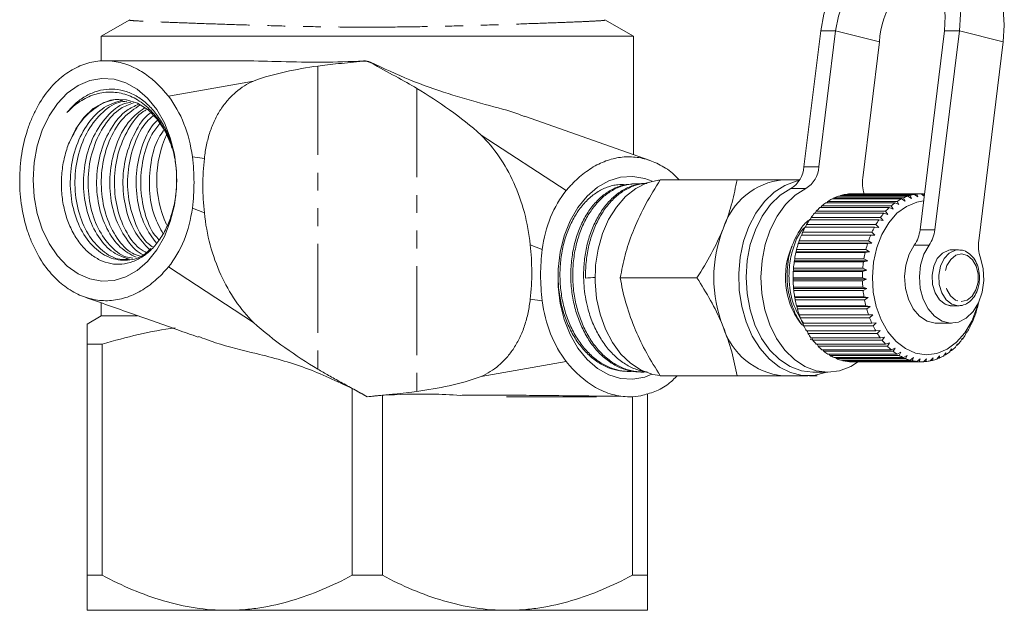
# Model space of a CAD drawing. Units: millimetres. Extents: x -101 to 576, y -53 to 353.
# Drawn here: x 132 to 202, y -53 to -11 of the extents above; entities that cross this region are included whole.
import ezdxf

# ---------------------------------------------------------------- set-up
doc = ezdxf.new("R2010")
doc.units = ezdxf.units.MM
doc.linetypes.add('PHANTOM', pattern=[12.7, 6.35, -1.27, 1.27, -1.27, 1.27, -1.27])

msp = doc.modelspace()

# ---------------------------------------------------------------- linework, layer by layer
at = {"color": 7, "linetype": 'Continuous', "lineweight": 15}
for p, q in [((139.824, -10.542), (137.781, -11.721)), ((175.781, -11.721), (173.735, -10.54)), ((137.781, -11.721), (137.781, -13.495)), ((137.781, -11.721), (175.781, -11.721)), ((175.781, -20.178), (175.781, -11.721)), ((189.159, -11.345), (187.962, -21.05)), ((190.22, -11.345), (189.023, -21.05)), ((196.246, -25.548), (197.998, -11.345)), ((197.307, -25.548), (199.059, -11.345)), ((192.158, -21.823), (193.355, -12.118)), ((202.193, -12.118), (200.442, -26.322)), ((148.051, -13.471), (138.061, -13.471)), ((148.651, -14.92), (142.58, -16.001)), ((176.981, -20.602), (167.995, -17.43)), ((170.981, -22.742), (164.91, -18.778)), ((142.824, -19.718), (142.766, -19.475)), ((175.821, -22.264), (175.676, -22.271)), ((176.672, -22.226), (176.623, -22.228)), ((177.7, -21.971), (183.179, -21.971)), ((187.665, -21.971), (186.479, -21.971)), ((195.379, -23.14), (190.429, -23.14)), ((190.544, -23.14), (190.588, -23.09)), ((190.588, -23.09), (195.537, -23.09)), ((195.855, -23.017), (190.906, -23.017)), ((191.044, -23.017), (191.067, -22.993)), ((191.067, -22.993), (196.017, -22.993)), ((196.339, -22.972), (191.389, -22.972)), ((195.63, -23.31), (195.379, -23.14)), ((195.537, -23.09), (195.63, -23.31)), ((196.092, -23.203), (195.855, -23.017)), ((196.017, -22.993), (196.092, -23.203)), ((196.542, -23.155), (196.339, -22.972)), ((196.341, -22.974), (196.501, -22.974)), ((196.501, -22.974), (196.546, -23.123)), ((189.167, -23.955), (189.239, -23.832)), ((189.239, -23.832), (194.189, -23.832)), ((194.471, -23.612), (189.521, -23.612)), ((189.601, -23.612), (189.668, -23.513)), ((189.668, -23.513), (194.617, -23.513)), ((194.915, -23.339), (189.966, -23.339)), ((190.062, -23.339), (190.119, -23.264)), ((190.119, -23.264), (195.069, -23.264)), ((194.189, -23.832), (194.337, -24.062)), ((194.746, -23.742), (194.471, -23.612)), ((194.617, -23.513), (194.746, -23.742)), ((195.18, -23.49), (194.915, -23.339)), ((195.069, -23.264), (195.18, -23.49)), ((193.662, -24.362), (188.713, -24.362)), ((188.765, -24.362), (188.839, -24.219)), ((188.839, -24.219), (193.789, -24.219)), ((194.051, -23.955), (189.102, -23.955)), ((193.955, -24.446), (193.662, -24.362)), ((193.789, -24.219), (193.955, -24.446)), ((194.337, -24.062), (194.051, -23.955)), ((188.077, -25.352), (188.145, -25.172)), ((188.145, -25.172), (193.095, -25.172)), ((193.308, -24.83), (188.359, -24.83)), ((188.4, -24.83), (188.473, -24.667)), ((188.473, -24.667), (193.423, -24.667)), ((193.095, -25.172), (193.297, -25.385)), ((193.607, -24.889), (193.308, -24.83)), ((193.423, -24.667), (193.607, -24.889)), ((192.725, -25.921), (187.775, -25.921)), ((187.798, -25.921), (187.861, -25.726)), ((187.861, -25.726), (192.81, -25.726)), ((192.995, -25.352), (188.045, -25.352)), ((193.029, -25.928), (192.725, -25.921)), ((192.81, -25.726), (193.029, -25.928)), ((193.297, -25.385), (192.995, -25.352)), ((187.553, -26.53), (187.574, -26.511)), ((192.503, -26.53), (187.553, -26.53)), ((187.574, -26.511), (187.622, -26.322)), ((187.574, -26.511), (192.806, -26.511)), ((187.622, -26.322), (192.572, -26.322)), ((192.806, -26.511), (192.503, -26.53)), ((192.572, -26.322), (192.806, -26.511)), ((187.382, -27.171), (187.4, -27.125)), ((192.332, -27.171), (187.382, -27.171)), ((187.4, -27.125), (187.433, -26.953)), ((187.4, -27.125), (192.632, -27.125)), ((187.433, -26.953), (192.383, -26.953)), ((192.632, -27.125), (192.332, -27.171)), ((192.383, -26.953), (192.632, -27.125)), ((198.995, -26.971), (198.514, -26.971)), ((187.263, -27.835), (187.276, -27.764)), ((192.213, -27.835), (187.263, -27.835)), ((187.276, -27.764), (187.297, -27.61)), ((187.276, -27.764), (192.509, -27.764)), ((187.297, -27.61), (192.247, -27.61)), ((192.509, -27.764), (192.213, -27.835)), ((192.247, -27.61), (192.509, -27.764)), ((142.58, -28.201), (148.651, -32.164)), ((187.199, -28.514), (187.205, -28.419)), ((192.148, -28.514), (187.199, -28.514)), ((187.205, -28.419), (187.214, -28.285)), ((187.205, -28.419), (192.438, -28.419)), ((187.214, -28.285), (192.164, -28.285)), ((192.438, -28.419), (192.148, -28.514)), ((192.164, -28.285), (192.438, -28.419)), ((174.842, -28.971), (180.322, -28.971)), ((187.187, -29.08), (187.186, -28.969)), ((187.186, -28.969), (192.136, -28.969)), ((187.187, -29.08), (192.42, -29.08)), ((187.189, -29.199), (187.187, -29.08)), ((192.139, -29.199), (187.189, -29.199)), ((192.136, -28.969), (192.42, -29.08)), ((192.42, -29.08), (192.139, -29.199)), ((187.223, -29.741), (187.214, -29.653)), ((187.214, -29.653), (192.164, -29.653)), ((187.223, -29.741), (192.455, -29.741)), ((187.235, -29.881), (187.223, -29.741)), ((192.185, -29.881), (187.235, -29.881)), ((192.164, -29.653), (192.455, -29.741)), ((192.455, -29.741), (192.185, -29.881)), ((137.781, -30.764), (137.781, -31.701)), ((187.311, -30.391), (187.296, -30.328)), ((187.296, -30.328), (192.246, -30.328)), ((187.311, -30.391), (192.544, -30.391)), ((187.336, -30.551), (187.311, -30.391)), ((192.286, -30.551), (187.336, -30.551)), ((192.246, -30.328), (192.544, -30.391)), ((192.544, -30.391), (192.286, -30.551)), ((198.177, -30.914), (198.5, -30.971)), ((187.451, -31.023), (187.433, -30.986)), ((187.433, -30.986), (192.382, -30.986)), ((187.451, -31.023), (192.684, -31.023)), ((187.49, -31.201), (187.451, -31.023)), ((192.44, -31.201), (187.49, -31.201)), ((187.642, -31.628), (187.621, -31.617)), ((187.621, -31.617), (192.571, -31.617)), ((187.642, -31.628), (192.874, -31.628)), ((187.695, -31.821), (187.642, -31.628)), ((192.382, -30.986), (192.684, -31.023)), ((192.684, -31.023), (192.44, -31.201)), ((192.571, -31.617), (192.874, -31.628)), ((192.874, -31.628), (192.645, -31.821)), ((198.514, -30.971), (198.995, -30.971)), ((200.286, -31.309), (200.327, -31.128)), ((200.327, -31.128), (200.347, -31.096)), ((137.781, -31.701), (136.781, -32.278)), ((140.374, -31.701), (137.781, -31.701)), ((192.645, -31.821), (187.695, -31.821)), ((187.859, -32.214), (192.809, -32.214)), ((187.949, -32.404), (187.885, -32.214)), ((192.809, -32.214), (193.112, -32.198)), ((193.112, -32.198), (192.899, -32.404)), ((197.439, -32.221), (198.5, -32.221)), ((199.81, -32.5), (199.883, -32.292)), ((199.903, -32.311), (199.876, -32.311)), ((199.883, -32.292), (199.903, -32.311)), ((200.072, -31.923), (200.129, -31.728)), ((200.129, -31.728), (200.149, -31.721)), ((192.899, -32.404), (187.949, -32.404)), ((188.144, -32.768), (193.093, -32.768)), ((188.249, -32.943), (188.179, -32.768)), ((193.199, -32.943), (188.249, -32.943)), ((193.093, -32.768), (193.395, -32.727)), ((193.395, -32.727), (193.199, -32.943)), ((199.503, -33.03), (199.593, -32.812)), ((199.611, -32.858), (199.574, -32.858)), ((199.593, -32.812), (199.611, -32.858)), ((136.781, -33.721), (137.854, -33.721)), ((136.781, -33.721), (136.781, -50.221)), ((137.854, -33.721), (137.854, -50.221)), ((188.558, -33.43), (188.407, -33.346)), ((188.471, -33.273), (193.421, -33.273)), ((188.59, -33.43), (188.516, -33.273)), ((193.539, -33.43), (188.59, -33.43)), ((188.837, -33.722), (193.787, -33.722)), ((188.968, -33.858), (188.894, -33.721)), ((193.421, -33.273), (193.718, -33.206)), ((193.718, -33.206), (193.539, -33.43)), ((193.787, -33.722), (194.077, -33.63)), ((194.077, -33.63), (193.917, -33.858)), ((198.772, -33.925), (198.898, -33.697)), ((198.898, -33.697), (198.905, -33.792)), ((199.156, -33.507), (199.264, -33.282)), ((199.277, -33.353), (199.23, -33.353)), ((199.264, -33.282), (199.277, -33.353)), ((193.917, -33.858), (188.968, -33.858)), ((189.237, -34.108), (194.187, -34.108)), ((189.378, -34.223), (189.307, -34.108)), ((194.327, -34.223), (189.378, -34.223)), ((189.665, -34.428), (194.615, -34.428)), ((189.814, -34.52), (189.75, -34.428)), ((194.187, -34.108), (194.469, -33.994)), ((194.469, -33.994), (194.327, -34.223)), ((194.615, -34.428), (194.887, -34.292)), ((194.887, -34.292), (194.764, -34.52)), ((197.917, -34.563), (198.08, -34.336)), ((198.08, -34.336), (198.067, -34.476)), ((198.357, -34.279), (198.502, -34.049)), ((198.5, -34.168), (198.427, -34.168)), ((198.502, -34.049), (198.5, -34.168)), ((198.905, -33.792), (198.846, -33.792)), ((164.91, -36.023), (170.981, -34.942)), ((194.764, -34.52), (189.814, -34.52)), ((190.117, -34.677), (195.066, -34.677)), ((190.272, -34.744), (190.219, -34.677)), ((195.222, -34.744), (190.272, -34.744)), ((190.585, -34.851), (195.535, -34.851)), ((190.745, -34.893), (190.707, -34.851)), ((195.695, -34.893), (190.745, -34.893)), ((191.065, -34.949), (196.014, -34.949)), ((191.227, -34.964), (191.211, -34.949)), ((196.176, -34.964), (191.227, -34.964)), ((191.429, -34.971), (196.379, -34.971)), ((195.066, -34.677), (195.326, -34.52)), ((195.326, -34.52), (195.222, -34.744)), ((195.535, -34.851), (195.781, -34.676)), ((195.781, -34.676), (195.695, -34.893)), ((196.014, -34.949), (196.246, -34.758)), ((196.246, -34.758), (196.176, -34.964)), ((196.498, -34.969), (196.714, -34.765)), ((196.661, -34.958), (196.51, -34.958)), ((196.714, -34.765), (196.661, -34.958)), ((196.981, -34.911), (197.18, -34.696)), ((197.141, -34.874), (197.015, -34.874)), ((197.18, -34.696), (197.141, -34.874)), ((197.456, -34.775), (197.637, -34.552)), ((197.612, -34.712), (197.507, -34.712)), ((197.637, -34.552), (197.612, -34.712)), ((198.067, -34.476), (197.979, -34.476)), ((175.196, -35.65), (175.34, -35.657)), ((176.139, -35.693), (176.284, -35.699)), ((188.601, -35.721), (189.661, -35.721)), ((177.7, -35.971), (183.179, -35.971)), ((186.479, -35.971), (188.247, -35.971)), ((188.895, -35.971), (188.346, -35.971)), ((155.707, -36.88), (155.707, -50.221)), ((176.781, -37.255), (176.781, -50.221)), ((157.854, -37.362), (157.854, -50.221)), ((166.939, -37.471), (173.145, -37.471)), ((175.707, -37.467), (175.707, -50.221)), ((136.781, -50.221), (137.854, -50.221)), ((155.707, -50.221), (157.854, -50.221)), ((175.707, -50.221), (176.781, -50.221)), ((136.781, -52.721), (146.781, -52.721)), ((146.781, -52.721), (166.781, -52.721)), ((166.781, -52.721), (176.781, -52.721))]:
    msp.add_line(p, q, dxfattribs=at)
at = {"color": 8, "linetype": 'PHANTOM', "lineweight": 0}
for p, q in [((190.22, -11.345), (189.159, -11.345)), ((190.22, -11.345), (193.355, -12.118)), ((197.998, -11.345), (199.059, -11.345)), ((199.059, -11.345), (202.193, -12.118)), ((153.245, -13.851), (153.245, -35.497)), ((160.316, -15.445), (160.316, -37.092)), ((145.147, -20.445), (144.287, -20.332)), ((187.962, -21.05), (189.023, -21.05)), ((188.094, -22.595), (187.033, -22.595)), ((145.147, -24.332), (144.287, -23.989)), ((196.246, -25.548), (197.307, -25.548)), ((169.274, -26.954), (168.414, -26.61)), ((196.899, -26.64), (195.838, -26.64)), ((169.274, -30.611), (168.414, -30.498))]:
    msp.add_line(p, q, dxfattribs=at)
at = {"color": 7, "linetype": 'Continuous', "lineweight": 15, "flags": 128}
for points in [[(199.059, -11.345), (199.131, -10.148), (199.051, -8.986), (198.821, -7.897), (198.447, -6.912), (197.942, -6.062), (197.32, -5.373), (196.601, -4.865), (195.806, -4.554), (194.959, -4.449), (194.087, -4.554), (193.215, -4.865), (192.371, -5.373), (191.579, -6.062), (190.864, -6.912), (190.248, -7.897), (189.749, -8.986), (189.382, -10.148), (189.159, -11.345)], [(198.92, -5.322), (198.941, -5.327), (199.736, -5.638), (200.455, -6.146), (201.077, -6.836), (201.582, -7.686), (201.955, -8.67), (202.186, -9.76), (202.266, -10.921), (202.193, -12.118)], [(197.998, -11.345), (198.054, -10.288), (197.958, -9.272), (197.714, -8.335), (197.331, -7.514), (196.825, -6.84), (196.215, -6.339), (195.523, -6.031), (194.777, -5.927), (194.006, -6.031), (193.238, -6.339), (192.504, -6.84), (191.831, -7.514), (191.247, -8.335), (190.772, -9.272), (190.425, -10.288), (190.22, -11.345)], [(132.916, -21.971), (132.99, -23.197), (133.209, -24.387), (133.567, -25.507), (134.054, -26.526), (134.655, -27.414), (135.354, -28.145), (136.131, -28.699), (136.962, -29.059), (137.825, -29.215), (138.694, -29.163), (139.544, -28.904), (140.35, -28.445), (141.091, -27.8), (141.743, -26.988), (142.29, -26.031), (142.714, -24.958), (143.003, -23.798), (143.15, -22.586), (143.15, -21.356), (143.003, -20.144), (142.714, -18.985), (142.29, -17.912), (141.743, -16.955), (141.091, -16.142), (140.35, -15.498), (139.544, -15.039), (138.694, -14.78), (137.825, -14.728), (136.962, -14.884), (136.131, -15.244), (135.354, -15.798), (134.655, -16.529), (134.054, -17.417), (133.567, -18.436), (133.209, -19.556), (132.99, -20.746), (132.916, -21.971)], [(142.766, -19.475), (142.34, -18.492), (141.785, -17.65), (141.122, -16.98), (140.378, -16.511), (139.583, -16.262), (138.769, -16.241), (137.968, -16.45), (137.212, -16.881), (136.533, -17.516), (135.956, -18.33), (135.506, -19.29)], [(177.099, -35.868), (176.599, -36.059), (175.737, -36.215), (174.868, -36.163), (174.018, -35.904), (173.211, -35.445), (172.471, -34.8), (171.818, -33.988), (171.272, -33.031), (170.848, -31.958), (170.558, -30.798), (170.411, -29.586), (170.411, -28.356), (170.558, -27.144), (170.848, -25.985), (171.272, -24.912), (171.818, -23.955), (172.471, -23.142), (173.211, -22.498), (174.018, -22.039), (174.868, -21.78), (175.737, -21.728), (176.599, -21.884), (177.116, -22.082)], [(177.623, -21.991), (177.574, -21.997), (176.747, -22.197), (175.955, -22.593), (175.222, -23.172), (174.569, -23.918), (174.014, -24.809), (173.574, -25.82), (173.261, -26.922), (173.084, -28.082), (173.049, -29.268), (173.155, -30.446), (173.401, -31.581), (173.779, -32.641), (174.278, -33.596), (174.884, -34.418), (175.58, -35.082), (176.345, -35.571), (177.157, -35.871), (177.669, -35.956)], [(187.632, -22.026), (187.41, -22.072), (186.598, -22.371), (185.833, -22.86), (185.137, -23.525), (184.531, -24.347), (184.032, -25.301), (183.654, -26.361), (183.408, -27.497), (183.302, -28.674), (183.337, -29.86), (183.514, -31.021), (183.827, -32.123), (184.267, -33.134), (184.822, -34.025), (185.475, -34.771), (186.208, -35.35), (187, -35.745), (187.827, -35.946), (188.667, -35.946), (189.494, -35.745), (189.558, -35.721)], [(187.033, -22.595), (186.27, -23.081), (185.578, -23.747), (184.979, -24.575), (184.491, -25.537), (184.13, -26.605), (183.907, -27.746), (183.828, -28.925), (183.895, -30.105), (184.108, -31.25), (184.458, -32.325), (184.936, -33.297), (185.527, -34.136), (186.213, -34.816), (186.971, -35.316), (187.78, -35.621), (188.601, -35.721)], [(188.094, -22.595), (187.331, -23.081), (186.639, -23.747), (186.04, -24.575), (185.552, -25.537), (185.191, -26.605), (184.967, -27.746), (184.888, -28.925), (184.956, -30.105), (185.168, -31.25), (185.519, -32.325), (185.997, -33.297), (186.588, -34.136), (187.273, -34.816), (188.032, -35.316), (188.841, -35.621), (189.675, -35.721), (190.509, -35.614), (191.317, -35.302), (191.866, -34.958)], [(200.4, -30.799), (200.311, -31.125), (199.945, -32.071), (199.455, -32.898), (198.861, -33.574), (198.185, -34.073), (197.454, -34.376), (196.694, -34.471), (195.936, -34.355), (195.209, -34.032), (194.54, -33.514), (193.956, -32.822), (193.478, -31.982), (193.125, -31.026), (192.911, -29.992), (192.843, -28.918), (192.925, -27.846), (193.154, -26.817), (193.52, -25.871), (194.009, -25.045), (194.603, -24.369), (195.279, -23.87), (196.011, -23.567), (196.501, -23.481)], [(197.439, -32.221), (197.34, -32.218), (196.756, -32.074), (196.217, -31.724), (195.76, -31.19), (195.415, -30.509), (195.204, -29.726), (195.142, -28.892), (195.233, -28.064), (195.47, -27.296), (195.838, -26.64)], [(200.565, -27.544), (200.754, -28.338), (200.794, -29.174), (200.681, -29.997), (200.423, -30.752), (200.037, -31.388), (199.549, -31.863), (198.991, -32.146), (198.4, -32.218), (197.817, -32.074), (197.278, -31.724), (196.821, -31.19), (196.476, -30.509), (196.265, -29.726), (196.203, -28.892), (196.293, -28.064), (196.531, -27.296), (196.899, -26.64)]]:
    msp.add_lwpolyline(points, dxfattribs=at)
at = {"color": 8, "linetype": 'PHANTOM', "lineweight": 0, "flags": 128}
for points in [[(198.514, -26.971), (198.295, -26.995), (197.853, -27.203), (197.483, -27.602), (197.224, -28.15), (197.106, -28.787), (197.139, -29.443), (197.322, -30.049), (197.634, -30.538), (198.042, -30.857), (198.177, -30.914)], [(198.993, -26.971), (198.776, -26.995), (198.334, -27.203), (197.964, -27.602), (197.705, -28.15), (197.587, -28.787), (197.621, -29.443), (197.804, -30.049), (198.116, -30.538), (198.523, -30.857), (198.981, -30.971)], [(199.195, -30.671), (199.607, -30.574), (199.971, -30.284), (200.242, -29.836), (200.389, -29.283), (200.393, -28.692), (200.254, -28.136), (199.989, -27.68), (199.629, -27.38), (199.219, -27.271), (198.807, -27.368), (198.443, -27.658), (198.172, -28.107), (198.025, -28.66), (198.021, -29.25), (198.16, -29.807), (198.425, -30.263), (198.785, -30.563), (199.195, -30.671)]]:
    msp.add_lwpolyline(points, dxfattribs=at)
at = {"color": 7, "linetype": 'Continuous', "lineweight": 15}
for centre, radius, start, end in [((199.444, -12.416), 6.097, 114.96398, 177.20251), ((149.433, -21.972), 7.688, 154.86788, 204.61049), ((186.02, -20.934), 1.946, 301.38918, 356.59738), ((187.081, -20.934), 1.946, 301.38918, 356.59738), ((186.946, -26.918), 4.969, 95.39271, 163.07034), ((194.892, -22.167), 2.756, 172.83243, 197.02536), ((191.514, -26.3), 3.341, 108.9533, 114.6824), ((191.446, -26.088), 3.118, 99.98493, 105.98348), ((191.429, -25.983), 3.011, 90.76639, 96.90635), ((196.464, -26.3), 3.341, 108.9533, 114.6824), ((196.396, -26.088), 3.118, 99.98493, 105.98348), ((196.379, -25.983), 3.011, 90.76639, 96.90635), ((191.907, -26.959), 4.11, 125.48, 130.46958), ((191.662, -26.599), 3.674, 117.48896, 122.86581), ((196.857, -26.959), 4.11, 125.48, 130.46958), ((196.611, -26.599), 3.674, 117.48896, 122.86581), ((192.698, -27.74), 5.224, 139.71836, 143.97054), ((192.255, -27.35), 4.634, 132.88516, 137.49125), ((197.648, -27.74), 5.224, 139.71836, 143.97054), ((197.205, -27.35), 4.634, 132.88516, 137.49125), ((193.213, -28.101), 5.853, 146.029, 149.97085), ((198.163, -28.101), 5.853, 146.029, 149.97085), ((191.041, -28.971), 9.516, 158.419, 201.581), ((194.317, -28.65), 7.088, 157.36084, 160.83034), ((193.766, -28.409), 6.487, 151.88494, 155.56569), ((199.267, -28.65), 7.088, 157.36084, 160.83034), ((198.716, -28.409), 6.487, 151.88494, 155.56569), ((193.91, -25.297), 2.35, 325.14936, 353.84948), ((194.97, -25.297), 2.35, 325.14936, 353.84948), ((194.821, -28.817), 7.619, 162.53144, 165.83772), ((199.771, -28.817), 7.619, 162.53144, 165.83772), ((203.168, -26.665), 2.748, 172.81756, 198.65019), ((192.065, -28.958), 5.434, 155.69035, 216.02105), ((195.235, -28.917), 8.045, 167.46835, 170.65683), ((200.185, -28.917), 8.045, 167.46835, 170.65683), ((195.524, -28.961), 8.337, 172.23919, 175.35283), ((200.473, -28.961), 8.337, 172.23919, 175.35283), ((195.66, -28.971), 8.474, 176.90801, 179.98796), ((200.61, -28.971), 8.474, 176.90801, 179.98796), ((195.633, -28.973), 8.447, 181.53637, 184.62295), ((200.583, -28.973), 8.447, 181.53637, 184.62295), ((195.444, -28.991), 8.257, 186.18481, 189.31849), ((200.394, -28.991), 8.257, 186.18481, 189.31849), ((195.111, -29.052), 7.918, 190.91438, 194.13683), ((200.061, -29.052), 7.918, 190.91438, 194.13683), ((192.766, -29.068), 7.847, 345.02478, 348.26666), ((194.663, -29.172), 7.454, 195.78815, 199.14307), ((199.613, -29.172), 7.454, 195.78815, 199.14307), ((193.23, -29.2), 7.365, 339.97973, 343.36178), ((194.139, -29.364), 6.896, 200.87248, 204.40617), ((199.088, -29.364), 6.896, 200.87248, 204.40617), ((193.763, -29.404), 6.794, 334.66567, 338.23464), ((186.946, -31.024), 4.969, 196.92966, 264.60729), ((193.582, -29.628), 6.28, 206.23771, 209.99895), ((193.037, -29.956), 5.644, 211.9578, 215.99662), ((198.532, -29.628), 6.28, 206.23771, 209.99895), ((197.987, -29.956), 5.644, 211.9578, 215.99662), ((194.859, -30.017), 5.536, 322.93503, 327.02609), ((194.32, -29.68), 6.172, 329.0092, 332.81423), ((192.543, -30.329), 5.024, 218.10811, 222.47256), ((197.493, -30.329), 5.024, 218.10811, 222.47256), ((195.342, -30.396), 4.923, 316.37078, 320.79509), ((192.129, -30.723), 4.453, 224.75994, 229.49012), ((191.815, -31.107), 3.956, 231.97067, 237.08909), ((197.079, -30.723), 4.453, 224.75994, 229.49012), ((196.765, -31.107), 3.956, 231.97067, 237.08909), ((196.036, -31.169), 3.88, 301.55666, 306.74153), ((195.739, -30.79), 4.362, 309.256, 314.05144), ((191.603, -31.45), 3.553, 239.76836, 245.26738), ((191.484, -31.723), 3.255, 248.1322, 253.96164), ((191.437, -31.902), 3.07, 256.97451, 263.03564), ((191.429, -31.968), 3.003, 266.13495, 269.99926), ((196.553, -31.45), 3.553, 239.76836, 245.26738), ((196.434, -31.723), 3.255, 248.1322, 253.96164), ((196.387, -31.902), 3.07, 256.97451, 263.03564), ((196.379, -31.97), 3.002, 266.13435, 272.28749), ((196.374, -31.921), 3.05, 275.39324, 281.48079), ((196.336, -31.761), 3.215, 284.5133, 290.39054), ((196.231, -31.502), 3.494, 293.28397, 298.8442), ((175.518, -33.188), 4.284, 269.89321, 280.8173)]:
    msp.add_arc(centre, radius, start, end, dxfattribs=at)
for centre, major_axis, ratio, start_param, end_param in [((522.591, -10.27), (413.235, 22.395), 0.001177, 2.578944, 2.58201), ((166.939, -28.971), (0, 8.5), 0.896575, 3.114211, 3.141593)]:
    msp.add_ellipse(centre, major_axis=major_axis, ratio=ratio, start_param=start_param, end_param=end_param, dxfattribs=at)
at = {"color": 8, "linetype": 'PHANTOM', "lineweight": 0}
msp.add_open_spline([(173.721, -10.566), (173.738, -10.572), (173.785, -10.588), (173.322, -10.622), (172.387, -10.67), (170.98, -10.727), (169.142, -10.795), (166.936, -10.871), (164.389, -10.952), (161.647, -11.023), (158.751, -11.069), (155.931, -11.076), (153.194, -11.046), (150.65, -10.992), (148.236, -10.923), (145.99, -10.85), (143.956, -10.778), (142.235, -10.714), (140.897, -10.657), (140.078, -10.612), (139.723, -10.581), (139.817, -10.569), (139.838, -10.566)], degree=3, knots=[0, 0, 0, 0, 0.0306965, 0.0844793, 0.1374874, 0.1919841, 0.2458701, 0.3012931, 0.3555488, 0.4114979, 0.4635354, 0.5173601, 0.5652546, 0.614506, 0.6632522, 0.7132082, 0.7659172, 0.8200619, 0.874357, 0.930253, 0.9840479, 1, 1, 1, 1], dxfattribs=at)
at = {"color": 7, "linetype": 'Continuous', "lineweight": 15}
for points, knots in [([(142.58, -16.001), (141.995, -15.275), (141.356, -14.676), (140.468, -14.13), (140.285, -14.031), (139.918, -13.857), (139.733, -13.783), (139.173, -13.594), (138.794, -13.515), (138.024, -13.455), (137.631, -13.475), (136.867, -13.616), (136.491, -13.736), (135.939, -13.99), (135.756, -14.088), (135.4, -14.307), (135.227, -14.428), (134.72, -14.822), (134.401, -15.129), (134.1, -15.482)], [0, 0, 0, 0, 0.25, 0.25, 0.3125, 0.3125, 0.375, 0.375, 0.5, 0.5, 0.625, 0.625, 0.75, 0.75, 0.8125, 0.8125, 0.875, 0.875, 1, 1, 1, 1]), ([(156.521, -13.486), (155.536, -13.529), (153.537, -13.615), (150.664, -13.524), (148.899, -13.492), (148.051, -13.477)], [0, 0, 0, 0, 0.335897, 0.681127, 1, 1, 1, 1]), ([(153.245, -13.851), (152.472, -13.961), (151.701, -14.092), (150.167, -14.431), (149.405, -14.636), (148.651, -14.92)], [0, 0, 0, 0, 0.5, 0.5, 1, 1, 1, 1]), ([(156.465, -13.506), (156.164, -13.538), (155.868, -13.568), (155.286, -13.625), (154.998, -13.653), (154.448, -13.708), (154.188, -13.735), (153.694, -13.791), (153.46, -13.82), (153.245, -13.851)], [0, 0, 0, 0, 0.25, 0.25, 0.5, 0.5, 0.75, 0.75, 1, 1, 1, 1]), ([(167.987, -17.451), (167.859, -17.398), (167.023, -17.053), (165.188, -16.601), (162.561, -15.848), (159.777, -14.872), (157.943, -14.018), (157.014, -13.585)], [0, 0, 0, 0, 0.042156, 0.274269, 0.51117, 0.752351, 1, 1, 1, 1]), ([(160.316, -15.445), (159.87, -15.174), (159.36, -14.891), (158.237, -14.275), (157.654, -13.96), (157.058, -13.627)], [0, 0, 0, 0, 0.5, 0.5, 1, 1, 1, 1]), ([(148.651, -14.92), (148.208, -15.119), (147.788, -15.382), (147.197, -15.886), (147.006, -16.073), (146.644, -16.486), (146.475, -16.708), (146.162, -17.185), (146.018, -17.441), (145.758, -17.987), (145.644, -18.273), (145.448, -18.863), (145.367, -19.168), (145.234, -19.796), (145.183, -20.119), (145.147, -20.445)], [0, 0, 0, 0, 0.25, 0.25, 0.375, 0.375, 0.5, 0.5, 0.625, 0.625, 0.75, 0.75, 0.875, 0.875, 1, 1, 1, 1]), ([(164.91, -18.778), (164.182, -18.118), (163.429, -17.53), (161.892, -16.434), (161.109, -15.927), (160.316, -15.445)], [0, 0, 0, 0, 0.5, 0.5, 1, 1, 1, 1]), ([(134.1, -15.482), (133.763, -15.879), (133.464, -16.322), (133.068, -17.05), (132.946, -17.304), (132.719, -17.833), (132.616, -18.106), (132.341, -18.941), (132.202, -19.521), (132.059, -20.426), (132.022, -20.732), (131.973, -21.346), (131.96, -21.654), (131.959, -21.964)], [0, 0, 0, 0, 0.25, 0.25, 0.375, 0.375, 0.5, 0.5, 0.75, 0.75, 0.875, 0.875, 1, 1, 1, 1]), ([(135.331, -17.179), (135.539, -16.92), (135.761, -16.691), (136.228, -16.288), (136.475, -16.113), (136.992, -15.825), (137.255, -15.715), (137.793, -15.558), (138.069, -15.511), (138.623, -15.488), (138.898, -15.51), (139.306, -15.593), (139.441, -15.629), (139.71, -15.718), (139.845, -15.771), (140.239, -15.954), (140.492, -16.107), (140.854, -16.382), (140.972, -16.482), (141.204, -16.696), (141.317, -16.811), (141.64, -17.173), (141.839, -17.438), (142.202, -18.017), (142.367, -18.333), (142.651, -18.993), (142.771, -19.338), (142.966, -20.056), (143.042, -20.432), (143.142, -21.184), (143.168, -21.563), (143.169, -22.137), (143.164, -22.33), (143.14, -22.712), (143.122, -22.9), (143.05, -23.46), (142.978, -23.824), (142.833, -24.358), (142.779, -24.534), (142.66, -24.873), (142.596, -25.038), (142.386, -25.518), (142.226, -25.819), (141.863, -26.379), (141.666, -26.63), (141.349, -26.964), (141.239, -27.069), (141.012, -27.263), (140.894, -27.353), (140.535, -27.598), (140.287, -27.726), (139.778, -27.915), (139.512, -27.975), (138.985, -28.021), (138.723, -28.008), (138.199, -27.91), (137.938, -27.823), (137.439, -27.583), (137.199, -27.429), (136.853, -27.147), (136.74, -27.044), (136.524, -26.825), (136.421, -26.709), (136.123, -26.339), (135.94, -26.064), (135.614, -25.461), (135.474, -25.141), (135.297, -24.634), (135.244, -24.461), (135.15, -24.104), (135.109, -23.921), (135.005, -23.37), (134.962, -22.995), (134.928, -22.234), (134.938, -21.845), (135.011, -21.088), (135.073, -20.715), (135.251, -19.982), (135.367, -19.627), (135.506, -19.29)], [0, 0, 0, 0, 0.03125, 0.03125, 0.0625, 0.0625, 0.09375, 0.09375, 0.125, 0.125, 0.15625, 0.15625, 0.171875, 0.171875, 0.1875, 0.1875, 0.21875, 0.21875, 0.234375, 0.234375, 0.25, 0.25, 0.28125, 0.28125, 0.3125, 0.3125, 0.34375, 0.34375, 0.375, 0.375, 0.40625, 0.40625, 0.421875, 0.421875, 0.4375, 0.4375, 0.46875, 0.46875, 0.484375, 0.484375, 0.5, 0.5, 0.53125, 0.53125, 0.5625, 0.5625, 0.578125, 0.578125, 0.59375, 0.59375, 0.625, 0.625, 0.65625, 0.65625, 0.6875, 0.6875, 0.71875, 0.71875, 0.75, 0.75, 0.765625, 0.765625, 0.78125, 0.78125, 0.8125, 0.8125, 0.84375, 0.84375, 0.859375, 0.859375, 0.875, 0.875, 0.90625, 0.90625, 0.9375, 0.9375, 0.96875, 0.96875, 1, 1, 1, 1]), ([(142.766, -19.475), (142.614, -19.021), (142.425, -18.599), (142.089, -18.011), (141.966, -17.822), (141.708, -17.466), (141.572, -17.299), (141.288, -16.989), (141.139, -16.844), (140.828, -16.579), (140.665, -16.457), (140.169, -16.135), (139.825, -15.973), (139.286, -15.812), (139.104, -15.772), (138.741, -15.72), (138.559, -15.709), (138.013, -15.715), (137.644, -15.776), (136.935, -16.003), (136.592, -16.169), (135.93, -16.605), (135.62, -16.869), (135.331, -17.179)], [0, 0, 0, 0, 0.125, 0.125, 0.1875, 0.1875, 0.25, 0.25, 0.3125, 0.3125, 0.375, 0.375, 0.5, 0.5, 0.5625, 0.5625, 0.625, 0.625, 0.75, 0.75, 0.875, 0.875, 1, 1, 1, 1]), ([(144.287, -20.332), (144.18, -19.5), (143.982, -18.714), (143.396, -17.241), (143.018, -16.577), (142.58, -16.001)], [0, 0, 0, 0, 0.5, 0.5, 1, 1, 1, 1]), ([(135.506, -19.29), (135.776, -18.744), (136.316, -17.653), (137.554, -16.636), (138.589, -16.164), (139.161, -16.259), (139.262, -16.276)], [0, 0, 0, 0, 0.3110436, 0.6220891, 0.9331387, 1, 1, 1, 1]), ([(139.327, -16.278), (138.873, -16.417), (137.954, -16.699), (136.791, -17.887), (135.948, -19.497), (135.531, -21.399), (135.579, -23.362), (136.082, -25.17), (136.976, -26.614), (138.158, -27.542), (139.475, -27.812), (140.596, -27.581), (141.143, -27.059), (141.322, -26.888)], [0, 0, 0, 0, 0.093225, 0.18882, 0.284414, 0.38001, 0.475604, 0.571199, 0.666794, 0.762389, 0.857984, 0.953578, 1, 1, 1, 1]), ([(139.735, -27.64), (139.525, -27.657), (138.873, -27.709), (137.827, -27.095), (136.784, -25.903), (136.089, -24.233), (135.825, -22.316), (136.029, -20.361), (136.681, -18.577), (137.719, -17.216), (138.758, -16.437), (139.425, -16.375), (139.618, -16.357)], [0, 0, 0, 0, 0.053828, 0.166363, 0.278899, 0.391433, 0.503969, 0.616503, 0.729039, 0.841574, 0.954109, 1, 1, 1, 1]), ([(139.894, -16.433), (139.746, -16.458), (139.127, -16.564), (138.158, -17.394), (137.169, -18.817), (136.58, -20.643), (136.445, -22.605), (136.775, -24.502), (137.53, -26.098), (138.574, -27.248), (139.397, -27.51), (139.788, -27.634)], [0, 0, 0, 0, 0.038322, 0.159983, 0.281642, 0.403302, 0.524962, 0.646622, 0.768283, 0.889942, 1, 1, 1, 1]), ([(140.033, -27.566), (139.87, -27.546), (139.267, -27.471), (138.331, -26.679), (137.407, -25.301), (136.873, -23.506), (136.789, -21.55), (137.171, -19.632), (137.987, -18.003), (139.002, -16.872), (139.771, -16.594), (140.079, -16.483)], [0, 0, 0, 0, 0.046349, 0.170683, 0.295016, 0.419349, 0.543682, 0.668015, 0.79235, 0.916682, 1, 1, 1, 1]), ([(140.449, -16.583), (140.16, -16.71), (139.416, -17.035), (138.455, -18.221), (137.696, -19.901), (137.383, -21.839), (137.533, -23.788), (138.133, -25.521), (139.072, -26.874), (139.876, -27.297), (140.265, -27.501)], [0, 0, 0, 0, 0.084346, 0.216402, 0.348458, 0.480514, 0.612569, 0.744626, 0.876682, 1, 1, 1, 1]), ([(140.551, -27.421), (140.367, -27.363), (139.752, -27.169), (138.876, -26.19), (138.089, -24.64), (137.725, -22.754), (137.823, -20.785), (138.383, -18.961), (139.318, -17.45), (140.161, -16.891), (140.573, -16.617)], [0, 0, 0, 0, 0.057876, 0.193235, 0.328592, 0.46395, 0.599308, 0.734666, 0.870024, 1, 1, 1, 1]), ([(140.85, -16.849), (140.497, -17.115), (139.727, -17.697), (138.886, -19.215), (138.389, -21.071), (138.361, -23.039), (138.788, -24.902), (139.636, -26.36), (140.371, -27.194), (140.805, -27.326), (140.809, -27.327)], [0, 0, 0, 0, 0.123016, 0.268929, 0.414844, 0.560758, 0.706673, 0.852588, 0.998502, 1, 1, 1, 1]), ([(141.049, -27.188), (140.86, -27.09), (140.257, -26.775), (139.47, -25.626), (138.834, -23.933), (138.649, -21.989), (138.925, -20.038), (139.662, -18.356), (140.409, -17.292), (140.924, -17.019), (140.997, -16.98)], [0, 0, 0, 0, 0.068544, 0.219629, 0.370715, 0.521801, 0.672886, 0.823973, 0.975058, 1, 1, 1, 1]), ([(141.271, -17.224), (141.252, -17.236), (140.804, -17.52), (140.145, -18.595), (139.464, -20.312), (139.257, -22.284), (139.514, -24.192), (140.18, -25.877), (140.89, -26.603), (141.238, -26.96)], [0, 0, 0, 0, 0.007192, 0.173636, 0.340081, 0.506526, 0.672969, 0.839415, 1, 1, 1, 1]), ([(141.434, -26.765), (141.294, -26.657), (140.764, -26.252), (140.121, -24.995), (139.646, -23.197), (139.64, -21.214), (140.111, -19.36), (140.767, -18.02), (141.328, -17.546), (141.484, -17.414)], [0, 0, 0, 0, 0.062851, 0.236901, 0.410952, 0.585002, 0.759053, 0.933104, 1, 1, 1, 1]), ([(141.812, -17.707), (141.703, -17.812), (141.203, -18.291), (140.629, -19.625), (140.219, -21.506), (140.303, -23.467), (140.803, -25.26), (141.434, -26.112), (141.743, -26.528)], [0, 0, 0, 0, 0.053783, 0.244868, 0.435955, 0.627039, 0.818125, 1, 1, 1, 1]), ([(141.902, -26.251), (141.797, -26.14), (141.334, -25.657), (140.834, -24.315), (140.524, -22.431), (140.717, -20.479), (141.216, -18.893), (141.768, -18.198), (141.968, -17.945)], [0, 0, 0, 0, 0.060938, 0.2664452, 0.4719552, 0.6774622, 0.8829711, 1, 1, 1, 1]), ([(142.234, -18.455), (142.115, -18.624), (141.666, -19.264), (141.275, -20.77), (141.156, -22.706), (141.47, -24.523), (141.98, -25.434), (142.212, -25.848)], [0, 0, 0, 0, 0.085658, 0.324193, 0.562726, 0.801261, 1, 1, 1, 1]), ([(168.414, -26.61), (168.336, -25.817), (168.196, -25.052), (167.801, -23.573), (167.542, -22.854), (166.935, -21.524), (166.585, -20.906), (165.8, -19.758), (165.371, -19.24), (164.91, -18.778)], [0, 0, 0, 0, 0.25, 0.25, 0.5, 0.5, 0.75, 0.75, 1, 1, 1, 1]), ([(144.287, -23.989), (144.366, -23.385), (144.406, -22.776), (144.406, -21.548), (144.366, -20.936), (144.287, -20.332)], [0, 0, 0, 0, 0.5, 0.5, 1, 1, 1, 1]), ([(179.04, -21.971), (178.884, -21.809), (178.434, -21.341), (177.594, -20.828), (176.567, -20.434), (175.516, -20.293), (174.459, -20.402), (173.411, -20.753), (172.409, -21.352), (171.6, -22.045), (171.148, -22.554), (170.981, -22.742)], [0, 0, 0, 0, 0.066562, 0.192056, 0.311992, 0.431939, 0.553744, 0.675576, 0.801084, 0.926678, 1, 1, 1, 1]), ([(145.147, -20.445), (145.073, -21.088), (145.034, -21.738), (145.039, -23.038), (145.081, -23.688), (145.147, -24.332)], [0, 0, 0, 0, 0.5, 0.5, 1, 1, 1, 1]), ([(131.959, -21.964), (131.959, -21.98), (131.959, -21.995), (131.959, -22.01), (131.959, -22.018), (131.959, -22.026), (131.959, -22.034), (131.959, -22.041), (131.959, -22.049), (131.959, -22.057)], [0, 0, 0, 0, 0.00004612988, 0.00004612988, 0.00004612988, 0.00006919533, 0.00006919533, 0.00006919533, 0.00009226093, 0.00009226093, 0.00009226093, 0.00009226093]), ([(131.959, -22.057), (131.961, -22.676), (132.01, -23.285), (132.198, -24.482), (132.339, -25.074), (132.614, -25.915), (132.717, -26.189), (132.942, -26.718), (133.065, -26.974), (133.464, -27.713), (133.764, -28.158), (134.1, -28.557)], [0, 0, 0, 0, 0.25, 0.25, 0.5, 0.5, 0.625, 0.625, 0.75, 0.75, 1, 1, 1, 1]), ([(175.215, -22.328), (175.031, -22.318), (174.719, -22.3), (174.278, -22.385), (173.775, -22.536), (173.287, -22.783), (172.829, -23.114), (172.393, -23.501), (171.993, -23.969), (171.638, -24.505), (171.315, -25.084), (171.046, -25.721), (170.837, -26.401), (170.67, -27.105), (170.568, -27.84), (170.533, -28.588), (170.542, -29.339), (170.617, -30.09), (170.757, -30.82), (170.941, -31.533), (171.189, -32.214), (171.495, -32.845), (171.838, -33.439), (172.234, -33.974), (172.671, -34.434), (173.134, -34.843), (173.631, -35.17), (174.151, -35.409), (174.685, -35.584), (175.21, -35.671), (175.595, -35.656), (175.707, -35.651)], [0, 0, 0, 0, 0.037233, 0.063445, 0.090039, 0.141669, 0.167875, 0.194462, 0.246148, 0.272383, 0.299001, 0.350662, 0.376883, 0.403485, 0.455197, 0.481445, 0.508075, 0.559801, 0.586056, 0.612694, 0.664416, 0.690668, 0.717302, 0.769077, 0.795358, 0.822022, 0.87377, 0.900035, 0.926682, 0.978485, 1, 1, 1, 1]), ([(176.14, -35.687), (176.079, -35.686), (175.878, -35.681), (175.543, -35.622), (175.139, -35.513), (174.746, -35.357), (174.363, -35.158), (173.99, -34.914), (173.628, -34.624), (173.286, -34.295), (172.968, -33.93), (172.674, -33.531), (172.401, -33.095), (172.157, -32.629), (171.942, -32.142), (171.697, -31.47), (171.509, -30.756), (171.386, -30.015), (171.328, -29.449), (171.304, -28.884), (171.314, -28.321), (171.359, -27.756), (171.463, -27.019), (171.671, -26.136), (171.977, -25.321), (172.28, -24.717), (172.618, -24.154), (173.007, -23.656), (173.436, -23.237), (173.887, -22.872), (174.369, -22.591), (174.869, -22.407), (175.264, -22.3), (175.536, -22.296), (175.677, -22.294)], [0, 0, 0, 0, 0.012133, 0.040109, 0.067096, 0.094271, 0.121235, 0.148387, 0.176129, 0.204074, 0.231046, 0.258204, 0.285953, 0.313907, 0.34087, 0.36802, 0.422045, 0.449764, 0.477687, 0.504636, 0.531772, 0.559498, 0.587429, 0.641448, 0.695429, 0.723125, 0.751025, 0.805018, 0.832721, 0.860629, 0.914601, 0.942295, 0.970193, 1, 1, 1, 1]), ([(176.235, -22.275), (176.217, -22.273), (176.068, -22.253), (175.663, -22.263), (175.15, -22.348), (174.65, -22.534), (174.162, -22.78), (173.697, -23.117), (173.267, -23.534), (172.865, -24.003), (172.507, -24.546), (172.202, -25.148), (171.935, -25.787), (171.726, -26.475), (171.578, -27.195), (171.474, -27.931), (171.437, -28.687), (171.468, -29.442), (171.545, -30.194), (171.69, -30.932), (171.898, -31.639), (172.147, -32.321), (172.455, -32.958), (172.816, -33.536), (173.113, -33.938), (173.432, -34.303), (173.771, -34.63), (174.133, -34.92), (174.509, -35.166), (174.898, -35.367), (175.294, -35.523), (175.703, -35.634), (176.115, -35.694), (176.444, -35.712), (176.632, -35.694), (176.686, -35.689)], [0, 0, 0, 0, 0.003556, 0.029929, 0.081204, 0.107229, 0.133635, 0.184905, 0.210928, 0.237331, 0.28862, 0.314654, 0.341066, 0.392396, 0.418451, 0.444886, 0.496189, 0.522228, 0.548647, 0.60001, 0.62608, 0.652532, 0.703885, 0.729951, 0.756397, 0.781928, 0.807822, 0.833901, 0.86036, 0.885908, 0.911822, 0.937921, 0.9644, 0.989936, 1, 1, 1, 1]), ([(176.781, -35.703), (176.691, -35.692), (176.46, -35.663), (176.098, -35.561), (175.697, -35.407), (175.309, -35.206), (174.93, -34.959), (174.569, -34.669), (174.228, -34.341), (173.907, -33.976), (173.606, -33.57), (173.33, -33.133), (173.083, -32.669), (172.865, -32.181), (172.675, -31.664), (172.421, -30.798), (172.27, -29.886), (172.215, -28.801), (172.246, -27.888), (172.379, -26.997), (172.549, -26.304), (172.711, -25.793), (172.905, -25.298), (173.128, -24.831), (173.376, -24.397), (173.644, -24), (173.935, -23.637), (174.248, -23.309), (174.583, -23.017), (174.934, -22.768), (175.296, -22.566), (175.669, -22.408), (176.055, -22.298), (176.375, -22.239), (176.565, -22.235), (176.623, -22.234)], [0, 0, 0, 0, 0.0182, 0.046737, 0.07427, 0.101993, 0.13032, 0.158855, 0.186385, 0.214106, 0.242432, 0.270967, 0.298469, 0.326162, 0.354457, 0.38296, 0.462682, 0.489902, 0.542891, 0.59693, 0.624416, 0.652093, 0.680371, 0.708858, 0.736343, 0.764019, 0.791475, 0.819122, 0.84737, 0.875826, 0.903289, 0.930943, 0.959198, 0.987661, 1, 1, 1, 1]), ([(176.768, -22.227), (176.692, -22.23), (176.484, -22.237), (176.15, -22.303), (175.768, -22.419), (175.396, -22.581), (175.032, -22.791), (174.684, -23.045), (174.353, -23.339), (174.042, -23.672), (173.748, -24.047), (173.477, -24.457), (173.234, -24.896), (173.017, -25.363), (172.827, -25.86), (172.669, -26.38), (172.543, -26.914), (172.45, -27.461), (172.39, -28.025), (172.365, -28.539), (172.369, -28.862), (172.37, -28.992)], [0, 0, 0, 0, 0.0317, 0.087369, 0.141061, 0.195517, 0.250362, 0.306005, 0.359758, 0.413884, 0.469189, 0.5249, 0.578634, 0.63274, 0.688021, 0.743707, 0.797484, 0.851634, 0.906961, 0.962694, 1, 1, 1, 1]), ([(177.7, -21.971), (177.344, -22.54), (176.626, -23.687), (176.096, -24.873), (175.829, -25.471)], [0, 0, 0, 0, 0.495458, 1, 1, 1, 1]), ([(182.193, -25.471), (182.226, -25.388), (182.478, -24.76), (182.865, -23.576), (183.074, -22.509), (183.179, -21.971)], [0, 0, 0, 0, 0.07008, 0.530779, 1, 1, 1, 1]), ([(183.179, -21.971), (183.414, -21.971), (184.122, -21.971), (185.264, -21.971), (186.072, -21.971), (186.479, -21.971)], [0, 0, 0, 0, 0.197285, 0.595925, 1, 1, 1, 1]), ([(170.981, -22.742), (170.545, -23.296), (170.163, -23.933), (169.574, -25.369), (169.379, -26.138), (169.274, -26.954)], [0, 0, 0, 0, 0.5, 0.5, 1, 1, 1, 1]), ([(142.58, -28.201), (143.017, -27.647), (143.398, -27.009), (143.987, -25.574), (144.182, -24.805), (144.287, -23.989)], [0, 0, 0, 0, 0.5, 0.5, 1, 1, 1, 1]), ([(145.147, -24.332), (145.225, -25.125), (145.366, -25.89), (145.761, -27.369), (146.019, -28.089), (146.627, -29.419), (146.976, -30.037), (147.762, -31.184), (148.19, -31.703), (148.651, -32.164)], [0, 0, 0, 0, 0.25, 0.25, 0.5, 0.5, 0.75, 0.75, 1, 1, 1, 1]), ([(188.419, -24.79), (188.386, -24.809), (188.096, -24.978), (187.524, -25.71), (186.886, -27.079), (186.696, -28.746), (186.854, -30.195), (187.239, -31.337), (187.622, -32.153), (187.933, -32.424), (187.983, -32.467)], [0, 0, 0, 0, 0.017104, 0.151234, 0.359082, 0.561627, 0.695757, 0.834631, 0.973506, 1, 1, 1, 1]), ([(187.918, -32.214), (187.648, -31.762), (187.087, -30.824), (186.846, -29.193), (186.933, -27.75), (187.248, -26.599), (187.635, -25.713), (187.989, -25.396), (188.097, -25.298)], [0, 0, 0, 0, 0.218233, 0.452513, 0.607659, 0.768293, 0.928926, 1, 1, 1, 1]), ([(175.829, -25.471), (175.795, -25.554), (175.543, -26.183), (175.156, -27.367), (174.947, -28.433), (174.842, -28.971)], [0, 0, 0, 0, 0.07008, 0.530779, 1, 1, 1, 1]), ([(180.322, -28.971), (180.677, -28.403), (181.395, -27.256), (181.925, -26.07), (182.193, -25.471)], [0, 0, 0, 0, 0.495458, 1, 1, 1, 1]), ([(168.414, -30.498), (168.489, -29.855), (168.527, -29.205), (168.523, -27.904), (168.481, -27.255), (168.414, -26.61)], [0, 0, 0, 0, 0.5, 0.5, 1, 1, 1, 1]), ([(169.274, -26.954), (169.195, -27.557), (169.155, -28.166), (169.155, -29.394), (169.195, -30.007), (169.274, -30.611)], [0, 0, 0, 0, 0.5, 0.5, 1, 1, 1, 1]), ([(198.51, -26.986), (198.48, -26.977), (198.445, -26.967), (198.413, -26.977), (198.409, -26.978)], [0, 0, 0, 0, 0.88248, 1, 1, 1, 1]), ([(198.979, -30.971), (199.07, -30.966), (199.312, -30.952), (199.685, -30.782), (200.048, -30.444), (200.322, -29.977), (200.483, -29.415), (200.515, -28.807), (200.411, -28.21), (200.176, -27.676), (199.824, -27.263), (199.412, -27.006), (199.119, -26.992), (198.991, -26.986)], [0, 0, 0, 0, 0.055273, 0.146277, 0.238142, 0.332951, 0.429893, 0.527535, 0.625627, 0.724403, 0.823995, 0.922875, 1, 1, 1, 1]), ([(134.1, -28.557), (134.398, -28.909), (134.714, -29.217), (135.214, -29.613), (135.386, -29.734), (135.737, -29.955), (135.918, -30.055), (136.468, -30.317), (136.841, -30.442), (137.41, -30.557), (137.601, -30.583), (137.987, -30.61), (138.182, -30.612), (138.759, -30.579), (139.139, -30.509), (139.889, -30.274), (140.261, -30.108), (140.972, -29.694), (141.313, -29.446), (141.968, -28.875), (142.282, -28.551), (142.58, -28.201)], [0, 0, 0, 0, 0.125, 0.125, 0.1875, 0.1875, 0.25, 0.25, 0.375, 0.375, 0.4375, 0.4375, 0.5, 0.5, 0.625, 0.625, 0.75, 0.75, 0.875, 0.875, 1, 1, 1, 1]), ([(175.196, -35.648), (175.067, -35.639), (174.668, -35.61), (174.138, -35.46), (173.617, -35.224), (173.113, -34.926), (172.637, -34.543), (172.2, -34.082), (171.791, -33.573), (171.429, -32.996), (171.122, -32.365), (170.856, -31.702), (170.651, -30.996), (170.511, -30.265), (170.415, -29.558), (170.407, -29.032), (170.402, -28.696)], [0, 0, 0, 0, 0.049971, 0.155661, 0.209307, 0.263734, 0.369456, 0.42312, 0.477569, 0.583165, 0.636764, 0.691142, 0.796784, 0.850406, 0.904812, 1, 1, 1, 1]), ([(174.842, -28.971), (174.95, -29.54), (175.169, -30.687), (175.608, -31.873), (175.829, -32.471)], [0, 0, 0, 0, 0.495458, 1, 1, 1, 1]), ([(182.193, -32.471), (182.158, -32.388), (181.898, -31.76), (181.318, -30.576), (180.656, -29.509), (180.322, -28.971)], [0, 0, 0, 0, 0.07008, 0.530779, 1, 1, 1, 1]), ([(136.584, -30.342), (137.723, -30.744), (139.961, -31.534), (142.723, -32.509), (144.22, -33.037), (144.703, -33.208)], [0, 0, 0, 0, 0.4127645, 0.8105228, 1, 1, 1, 1]), ([(164.91, -36.023), (165.353, -35.824), (165.774, -35.561), (166.364, -35.057), (166.555, -34.869), (166.918, -34.457), (167.087, -34.235), (167.399, -33.757), (167.543, -33.502), (167.804, -32.956), (167.918, -32.669), (168.113, -32.08), (168.195, -31.775), (168.327, -31.147), (168.378, -30.824), (168.414, -30.498)], [0, 0, 0, 0, 0.25, 0.25, 0.375, 0.375, 0.5, 0.5, 0.625, 0.625, 0.75, 0.75, 0.875, 0.875, 1, 1, 1, 1]), ([(169.274, -30.611), (169.381, -31.443), (169.58, -32.228), (170.166, -33.702), (170.543, -34.366), (170.981, -34.942)], [0, 0, 0, 0, 0.5, 0.5, 1, 1, 1, 1]), ([(198.1, -30.878), (198.197, -30.916), (198.327, -30.966), (198.463, -30.97), (198.498, -30.971)], [0, 0, 0, 0, 0.747279, 1, 1, 1, 1]), ([(136.781, -33.721), (136.781, -33.462), (136.781, -32.943), (136.781, -32.486), (136.781, -32.272), (136.781, -32.299), (136.781, -32.306)], [0, 0, 0, 0, 0.309923, 0.62143, 0.896126, 1, 1, 1, 1]), ([(148.651, -32.164), (149.379, -32.825), (150.133, -33.413), (151.669, -34.509), (152.453, -35.016), (153.245, -35.497)], [0, 0, 0, 0, 0.5, 0.5, 1, 1, 1, 1]), ([(175.829, -32.471), (175.863, -32.554), (176.123, -33.183), (176.704, -34.367), (177.366, -35.433), (177.7, -35.971)], [0, 0, 0, 0, 0.07008, 0.530779, 1, 1, 1, 1]), ([(183.179, -35.971), (183.071, -35.403), (182.852, -34.256), (182.414, -33.07), (182.193, -32.471)], [0, 0, 0, 0, 0.495458, 1, 1, 1, 1]), ([(155.707, -36.88), (154.605, -36.358), (152.384, -35.307), (149.067, -34.413), (146.477, -33.84), (145.124, -33.314), (144.721, -33.157)], [0, 0, 0, 0, 0.3112769, 0.626877, 0.8888206, 1, 1, 1, 1]), ([(170.981, -34.942), (171.61, -35.721), (172.302, -36.355), (173.27, -36.909), (173.468, -37.007), (173.866, -37.175), (174.067, -37.245), (174.472, -37.358), (174.677, -37.4), (175.091, -37.457), (175.3, -37.472), (175.51, -37.471)], [0, 0, 0, 0, 0.5, 0.5, 0.625, 0.625, 0.75, 0.75, 0.875, 0.875, 1, 1, 1, 1]), ([(153.245, -35.497), (153.485, -35.643), (153.744, -35.793), (154.294, -36.103), (154.587, -36.264), (155.196, -36.597), (155.506, -36.766), (156.137, -37.112), (156.459, -37.29), (156.781, -37.471)], [0, 0, 0, 0, 0.25, 0.25, 0.5, 0.5, 0.75, 0.75, 1, 1, 1, 1]), ([(160.316, -37.092), (161.09, -36.982), (161.861, -36.85), (163.394, -36.512), (164.157, -36.307), (164.91, -36.023)], [0, 0, 0, 0, 0.5, 0.5, 1, 1, 1, 1]), ([(176.322, -37.395), (176.653, -37.308), (177.325, -37.132), (178.212, -36.663), (178.701, -36.176), (178.907, -35.971)], [0, 0, 0, 0, 0.360873, 0.731787, 1, 1, 1, 1]), ([(186.479, -35.971), (186.079, -35.971), (185.271, -35.971), (184.129, -35.971), (183.414, -35.971), (183.179, -35.971)], [0, 0, 0, 0, 0.398264, 0.802716, 1, 1, 1, 1]), ([(156.781, -37.471), (157.11, -37.435), (157.435, -37.401), (157.913, -37.353), (158.072, -37.338), (158.385, -37.307), (158.541, -37.291), (158.996, -37.246), (159.283, -37.217), (159.826, -37.157), (160.083, -37.125), (160.316, -37.092)], [0, 0, 0, 0, 0.25, 0.25, 0.375, 0.375, 0.5, 0.5, 0.75, 0.75, 1, 1, 1, 1]), ([(163.421, -37.373), (162.735, -37.333), (160.88, -37.224), (159.024, -37.308), (157.854, -37.362)], [0, 0, 0, 0, 0.369928, 1, 1, 1, 1]), ([(163.421, -37.369), (163.614, -37.366), (164.117, -37.359), (165.079, -37.355), (166.372, -37.356), (167.999, -37.365), (169.999, -37.384), (172.43, -37.412), (174.169, -37.431), (175.126, -37.441)], [0, 0, 0, 0, 0.052265, 0.136158, 0.243435, 0.377771, 0.544071, 0.748765, 1, 1, 1, 1]), ([(166.73, -37.468), (167.52, -37.468), (169.626, -37.469), (171.757, -37.47), (173.089, -37.47)], [0, 0, 0, 0, 0.375256, 1, 1, 1, 1]), ([(136.781, -52.721), (136.781, -52.721), (136.781, -52.476), (136.781, -51.926), (136.781, -51.804), (136.781, -51.538), (136.781, -51.394), (136.781, -50.933), (136.781, -50.591), (136.781, -50.221)], [0, 0, 0, 0, 0.5, 0.5, 0.625, 0.625, 0.75, 0.75, 1, 1, 1, 1]), ([(146.781, -52.721), (145.233, -52.721), (143.717, -52.479), (141.482, -51.823), (140.741, -51.555), (139.279, -50.94), (138.561, -50.596), (137.854, -50.221)], [0, 0, 0, 0, 0.5, 0.5, 0.75, 0.75, 1, 1, 1, 1]), ([(155.707, -50.221), (154.295, -50.969), (152.853, -51.593), (150.626, -52.251), (149.873, -52.424), (148.724, -52.601), (148.338, -52.646), (147.559, -52.706), (147.168, -52.721), (146.781, -52.721)], [0, 0, 0, 0, 0.5, 0.5, 0.75, 0.75, 0.875, 0.875, 1, 1, 1, 1]), ([(166.781, -52.721), (165.233, -52.721), (163.717, -52.479), (161.482, -51.823), (160.741, -51.555), (159.279, -50.94), (158.561, -50.596), (157.854, -50.221)], [0, 0, 0, 0, 0.5, 0.5, 0.75, 0.75, 1, 1, 1, 1]), ([(175.707, -50.221), (174.295, -50.969), (172.853, -51.593), (170.626, -52.251), (169.873, -52.424), (168.724, -52.601), (168.338, -52.646), (167.559, -52.706), (167.168, -52.721), (166.781, -52.721)], [0, 0, 0, 0, 0.5, 0.5, 0.75, 0.75, 0.875, 0.875, 1, 1, 1, 1]), ([(176.781, -52.721), (176.781, -52.721), (176.781, -52.476), (176.781, -51.926), (176.781, -51.804), (176.781, -51.538), (176.781, -51.394), (176.781, -50.933), (176.781, -50.591), (176.781, -50.221)], [0, 0, 0, 0, 0.5, 0.5, 0.625, 0.625, 0.75, 0.75, 1, 1, 1, 1])]:
    msp.add_open_spline(points, degree=3, knots=knots, dxfattribs=at)
for points in [[(157.058, -13.627), (156.878, -13.526), (156.67, -13.484), (156.465, -13.506)], [(156.521, -13.486), (156.692, -13.477), (156.861, -13.511), (157.014, -13.585)], [(143.063, -32.541), (141.306, -32.787), (139.572, -33.197), (137.854, -33.721)], [(155.707, -36.88), (156.067, -37.073), (156.425, -37.271), (156.781, -37.471)], [(156.781, -37.471), (157.138, -37.432), (157.496, -37.395), (157.854, -37.362)]]:
    msp.add_open_spline(points, degree=3, dxfattribs=at)
at = {"color": 8, "linetype": 'PHANTOM', "lineweight": 0}
for points in [[(156.465, -13.506), (156.486, -13.497), (156.505, -13.491), (156.521, -13.486)], [(157.014, -13.585), (157.027, -13.597), (157.042, -13.611), (157.058, -13.627)]]:
    msp.add_open_spline(points, degree=3, dxfattribs=at)

doc.saveas('drawing.dxf')
